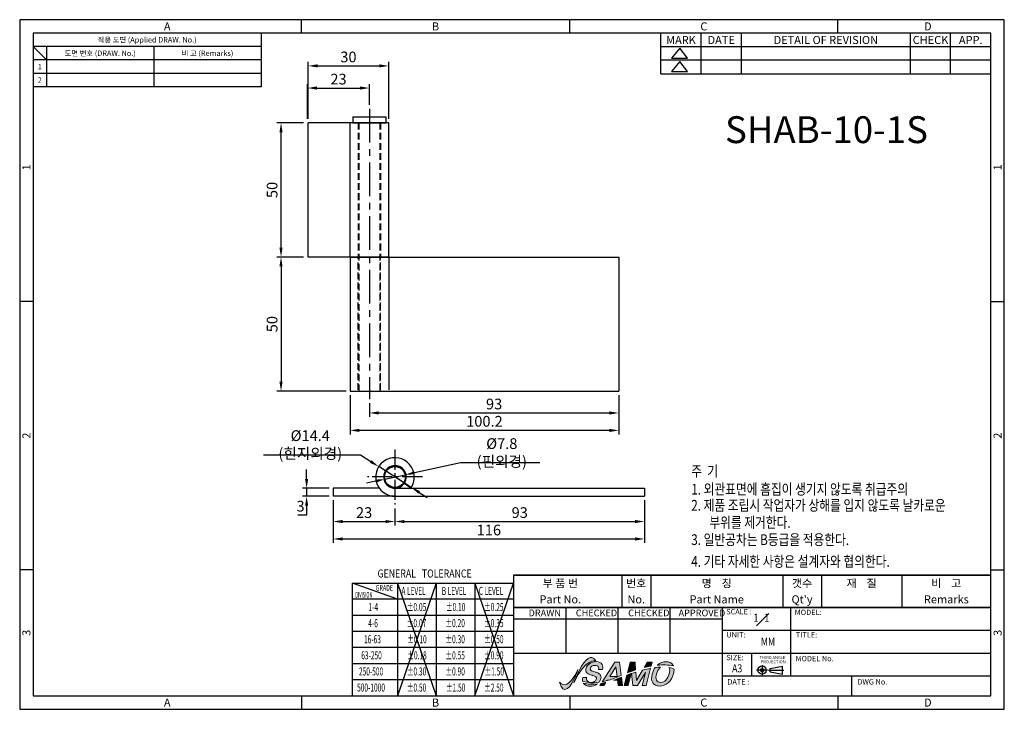
# Model space of a CAD drawing. Extents: x 0 to 367, y 0 to 257.
import ezdxf
from ezdxf.enums import TextEntityAlignment as Align

# ---------------------------------------------------------------- set-up
doc = ezdxf.new("R2010")
doc.units = 0
doc.header["$LTSCALE"] = 10
doc.header["$MEASUREMENT"] = 0
for name, pattern in [('AUSGEZOGEN', [0]), ('CENTER', [2, 1.25, -0.25, 0.25, -0.25]), ('CENTER2', [1.125, 0.75, -0.125, 0.125, -0.125]), ('HIDDEN', [0.375, 0.25, -0.125])]:
    doc.linetypes.add(name, pattern=pattern)
doc.layers.get('0').update_dxf_attribs({"linetype": 'CONTINUOUS'})
doc.layers.get('Defpoints').update_dxf_attribs({"linetype": 'CONTINUOUS'})
doc.layers.add('레이어 1', color=7, linetype='CONTINUOUS', lineweight=0)
doc.styles.get("Standard").update_dxf_attribs({"font": 'BareunDotum1.ttf', "width": 0.8})
doc.styles.add('style1', font='gulim.ttc')
doc.styles.add('TXT', font='simplex.shx', dxfattribs={"bigfont": 'whgtxt.shx'})
doc.dimstyles.get("Standard").update_dxf_attribs({"dimtxt": 2.5, "dimasz": 2.5, "dimexe": 1, "dimexo": 1, "dimgap": 0.8, "dimtad": 1, "dimtoh": 1, "dimdec": 4, "dimdsep": 46, "dimtxsty": 'Standard', "dimcen": 0, "dimclrd": 6, "dimclre": 6, "dimazin": 2, "dimtfac": 1, "dimtdec": 4, "dimtmove": 0, "dimatfit": 3, "dimfxl": 1, "dimtolj": 1, "dimtzin": 0, "dimarcsym": 0})

# ---------------------------------------------------------------- blocks, each defined once
blk = doc.blocks.new('*D28')
at = {"color": 6, "lineweight": -2}
for p, q in [((105.83, 218.55), (95.9, 218.55)), ((97.4, 172.05), (97.4, 215.05)), ((105.83, 168.55), (95.9, 168.55))]:
    blk.add_line(p, q, dxfattribs=at)
at = {"color": 6}
for points in [[(97.99, 215.05), (96.82, 215.05), (97.4, 218.55)], [(96.82, 172.05), (97.99, 172.05), (97.4, 168.55)]]:
    blk.add_solid(points, dxfattribs=at)
at = {"layer": 'Defpoints', "color": 0}
for p in [(97.4, 218.55), (107.33, 218.55), (107.33, 168.55)]:
    blk.add_point(p, dxfattribs=at)
at = {"color": 0, "insert": (94.08, 193.55), "char_height": 4, "attachment_point": 5, "rotation": 90}
blk.add_mtext('\\A1;50', dxfattribs=at)
blk = doc.blocks.new('_DotSmall')
at = {"color": 0, "linetype": 'ByBlock', "const_width": 0.5}
blk.add_lwpolyline([(-0.0625, 0, 1), (0.0625, 0, 1)], format="xyb", close=True, dxfattribs=at)
blk = doc.blocks.new('*D29')
at = {"color": 6, "lineweight": -2}
for p, q in [((105.83, 168.55), (95.9, 168.55)), ((97.4, 165.05), (97.4, 122.05)), ((121.63, 118.55), (95.9, 118.55))]:
    blk.add_line(p, q, dxfattribs=at)
at = {"color": 6}
for points in [[(97.99, 165.05), (96.82, 165.05), (97.4, 168.55)], [(96.82, 122.05), (97.99, 122.05), (97.4, 118.55)]]:
    blk.add_solid(points, dxfattribs=at)
at = {"layer": 'Defpoints', "color": 0}
for p in [(107.33, 168.55), (97.4, 118.55), (123.13, 118.55)]:
    blk.add_point(p, dxfattribs=at)
at = {"color": 0, "insert": (94.08, 143.55), "char_height": 4, "attachment_point": 5, "rotation": 90}
blk.add_mtext('\\A1;50', dxfattribs=at)
blk = doc.blocks.new('*D30')
at = {"color": 6, "lineweight": -2}
for p, q in [((107.33, 220.05), (107.33, 233.03)), ((110.83, 231.53), (126.83, 231.53)), ((130.33, 225.25), (130.33, 233.03))]:
    blk.add_line(p, q, dxfattribs=at)
at = {"color": 6}
for points in [[(110.83, 232.12), (110.83, 230.95), (107.33, 231.53)], [(126.83, 230.95), (126.83, 232.12), (130.33, 231.53)]]:
    blk.add_solid(points, dxfattribs=at)
at = {"layer": 'Defpoints', "color": 0}
for p in [(130.33, 231.53), (130.33, 223.75), (107.33, 218.55)]:
    blk.add_point(p, dxfattribs=at)
at = {"color": 0, "insert": (118.83, 234.86), "char_height": 4, "attachment_point": 5}
blk.add_mtext('\\A1;23', dxfattribs=at)
blk = doc.blocks.new('*D31')
at = {"color": 6, "lineweight": -2}
for p, q in [((107.53, 220.05), (107.53, 241.29)), ((111.03, 239.79), (134.03, 239.79)), ((137.53, 220.05), (137.53, 241.29))]:
    blk.add_line(p, q, dxfattribs=at)
at = {"color": 6}
for points in [[(111.03, 240.37), (111.03, 239.21), (107.53, 239.79)], [(134.03, 239.21), (134.03, 240.37), (137.53, 239.79)]]:
    blk.add_solid(points, dxfattribs=at)
at = {"layer": 'Defpoints', "color": 0}
for p in [(137.53, 239.79), (107.53, 218.55), (137.53, 218.55)]:
    blk.add_point(p, dxfattribs=at)
at = {"color": 0, "insert": (122.53, 243.12), "char_height": 4, "attachment_point": 5}
blk.add_mtext('\\A1;30', dxfattribs=at)
blk = doc.blocks.new('*D32')
at = {"color": 6, "lineweight": -2}
for p, q in [((130.33, 114.05), (130.33, 108.94)), ((223.33, 117.05), (223.33, 108.94)), ((133.83, 110.44), (219.83, 110.44))]:
    blk.add_line(p, q, dxfattribs=at)
at = {"color": 6}
for points in [[(133.83, 111.02), (133.83, 109.86), (130.33, 110.44)], [(219.83, 109.86), (219.83, 111.02), (223.33, 110.44)]]:
    blk.add_solid(points, dxfattribs=at)
at = {"layer": 'Defpoints', "color": 0}
for p in [(223.33, 118.55), (130.33, 115.55), (223.33, 110.44)]:
    blk.add_point(p, dxfattribs=at)
at = {"color": 0, "insert": (176.83, 113.77), "char_height": 4, "attachment_point": 5}
blk.add_mtext('\\A1;93', dxfattribs=at)
blk = doc.blocks.new('*D33')
at = {"color": 6, "lineweight": -2}
for p, q in [((123.13, 117.05), (123.13, 102.44)), ((223.33, 117.05), (223.33, 102.44)), ((219.83, 103.94), (126.63, 103.94))]:
    blk.add_line(p, q, dxfattribs=at)
at = {"color": 6}
for points in [[(126.63, 104.52), (126.63, 103.36), (123.13, 103.94)], [(219.83, 103.36), (219.83, 104.52), (223.33, 103.94)]]:
    blk.add_solid(points, dxfattribs=at)
at = {"layer": 'Defpoints', "color": 0}
for p in [(123.13, 118.55), (223.33, 118.55), (123.13, 103.94)]:
    blk.add_point(p, dxfattribs=at)
at = {"color": 0, "insert": (173.23, 107.33), "char_height": 4, "attachment_point": 5}
blk.add_mtext('\\A1;100.2', dxfattribs=at)
blk = doc.blocks.new('*D34')
at = {"color": 6, "lineweight": -2}
for p, q in [((90.82, 94.78), (127, 94.78)), ((127, 94.78), (130.86, 92.33)), ((145.96, 82.72), (133.81, 90.45)), ((148.91, 80.84), (151.86, 78.96))]:
    blk.add_line(p, q, dxfattribs=at)
at = {"color": 6}
for points in [[(130.54, 91.83), (131.17, 92.82), (133.81, 90.45)], [(149.22, 81.33), (148.6, 80.35), (145.96, 82.72)]]:
    blk.add_solid(points, dxfattribs=at)
at = {"layer": 'Defpoints', "color": 0}
for p in [(133.81, 90.45), (145.96, 82.72)]:
    blk.add_point(p, dxfattribs=at)
at = {"color": 0, "insert": (108.31, 98.65), "char_height": 4, "attachment_point": 5}
blk.add_mtext('\\A1;%%c14.4 (힌지외경)', dxfattribs=at)
blk = doc.blocks.new('*D35')
at = {"color": 6, "lineweight": -2}
for p, q in [((164.29, 91.82), (147.12, 88.13)), ((193.92, 91.82), (164.29, 91.82)), ((132.65, 85.03), (129.23, 84.3)), ((136.07, 85.76), (143.7, 87.4))]:
    blk.add_line(p, q, dxfattribs=at)
at = {"color": 6}
for points in [[(147, 88.7), (147.24, 87.56), (143.7, 87.4)], [(132.77, 84.46), (132.53, 85.6), (136.07, 85.76)]]:
    blk.add_solid(points, dxfattribs=at)
at = {"layer": 'Defpoints', "color": 0}
for p in [(136.07, 85.76), (143.7, 87.4)]:
    blk.add_point(p, dxfattribs=at)
at = {"color": 0, "insert": (179.7, 95.68), "char_height": 4, "attachment_point": 5}
blk.add_mtext('\\A1;%%c7.8 (핀외경)', dxfattribs=at)
blk = doc.blocks.new('*D36')
at = {"color": 6, "lineweight": -2}
for p, q in [((116.88, 77.88), (116.88, 68.48)), ((139.88, 74.88), (139.88, 68.48)), ((120.38, 69.98), (136.38, 69.98))]:
    blk.add_line(p, q, dxfattribs=at)
at = {"color": 6}
for points in [[(120.38, 70.56), (120.38, 69.4), (116.88, 69.98)], [(136.38, 69.4), (136.38, 70.56), (139.88, 69.98)]]:
    blk.add_solid(points, dxfattribs=at)
at = {"layer": 'Defpoints', "color": 0}
for p in [(116.88, 79.38), (139.88, 76.38), (139.88, 69.98)]:
    blk.add_point(p, dxfattribs=at)
at = {"color": 0, "insert": (128.38, 73.31), "char_height": 4, "attachment_point": 5}
blk.add_mtext('\\A1;23', dxfattribs=at)
blk = doc.blocks.new('*D37')
at = {"color": 6, "lineweight": -2}
for p, q in [((232.88, 77.88), (232.88, 68.48)), ((139.88, 74.88), (139.88, 68.48)), ((143.38, 69.98), (229.38, 69.98))]:
    blk.add_line(p, q, dxfattribs=at)
at = {"color": 6}
for points in [[(143.38, 70.56), (143.38, 69.4), (139.88, 69.98)], [(229.38, 69.4), (229.38, 70.56), (232.88, 69.98)]]:
    blk.add_solid(points, dxfattribs=at)
at = {"layer": 'Defpoints', "color": 0}
for p in [(232.88, 79.38), (139.88, 76.38), (232.88, 69.98)]:
    blk.add_point(p, dxfattribs=at)
at = {"color": 0, "insert": (186.38, 73.31), "char_height": 4, "attachment_point": 5}
blk.add_mtext('\\A1;93', dxfattribs=at)
blk = doc.blocks.new('*D38')
at = {"color": 6, "lineweight": -2}
for p, q in [((116.88, 77.88), (116.88, 61.98)), ((232.88, 77.88), (232.88, 61.98)), ((120.38, 63.48), (229.38, 63.48))]:
    blk.add_line(p, q, dxfattribs=at)
at = {"color": 6}
for points in [[(120.38, 64.06), (120.38, 62.9), (116.88, 63.48)], [(229.38, 62.9), (229.38, 64.06), (232.88, 63.48)]]:
    blk.add_solid(points, dxfattribs=at)
at = {"layer": 'Defpoints', "color": 0}
for p in [(116.88, 79.38), (232.88, 79.38), (232.88, 63.48)]:
    blk.add_point(p, dxfattribs=at)
at = {"color": 0, "insert": (174.88, 66.81), "char_height": 4, "attachment_point": 5}
blk.add_mtext('\\A1;116', dxfattribs=at)
blk = doc.blocks.new('*D39')
at = {"color": 6, "lineweight": -2}
for p, q in [((106.95, 85.88), (106.95, 89.38)), ((115.38, 82.38), (105.45, 82.38)), ((106.95, 82.38), (106.95, 79.38)), ((115.38, 79.38), (105.45, 79.38)), ((106.95, 75.88), (106.95, 72.38)), ((106.95, 72.38), (103.64, 72.38))]:
    blk.add_line(p, q, dxfattribs=at)
at = {"color": 6}
for points in [[(106.36, 85.88), (107.53, 85.88), (106.95, 82.38)], [(107.53, 75.88), (106.36, 75.88), (106.95, 79.38)]]:
    blk.add_solid(points, dxfattribs=at)
at = {"layer": 'Defpoints', "color": 0}
for p in [(116.88, 82.38), (106.95, 79.38), (116.88, 79.38)]:
    blk.add_point(p, dxfattribs=at)
at = {"color": 0, "insert": (104.69, 75.71), "char_height": 4, "attachment_point": 5}
blk.add_mtext('\\A1;3', dxfattribs=at)
blk = doc.blocks.new('Block_1')
at = {"layer": '레이어 1'}
h = blk.add_hatch(color=253, dxfattribs=at)
h.dxf.hatch_style = 2
edge = h.paths.add_edge_path()
edge.add_spline(control_points=[(89.03, -153.11), (89.03, -153.11), (91.34, -146.85), (93.62, -144.67), (95.89, -142.49), (97.05, -144.73), (97.13, -144.95), (97.13, -144.95), (93.38, -143.76), (89.03, -153.11)], knot_values=[0, 0, 0, 0, 1, 1, 1, 2, 2, 2, 3, 3, 3, 3], degree=3, periodic=0)
h = blk.add_hatch(color=253, dxfattribs=at)
h.dxf.hatch_style = 2
edge = h.paths.add_edge_path()
edge.add_spline(control_points=[(83.67, -152.86), (83.67, -152.86), (84.47, -154.1), (85.88, -153.86), (87.29, -153.61), (88.99, -151.43), (90.53, -148.21), (90.53, -148.21), (88.2, -155.66), (85.69, -155.62), (85.69, -155.62), (84.49, -155.78), (83.67, -152.86)], knot_values=[0, 0, 0, 0, 1, 1, 1, 2, 2, 2, 3, 3, 3, 4, 4, 4, 4], degree=3, periodic=0)
for points, knots in [([(89.03, -153.11), (89.03, -153.11), (91.34, -146.85), (93.62, -144.67), (95.89, -142.49), (97.05, -144.73), (97.13, -144.95), (97.13, -144.95), (93.38, -143.76), (89.03, -153.11)], [0, 0, 0, 0, 1, 1, 1, 2, 2, 2, 3, 3, 3, 3]), ([(83.67, -152.86), (83.67, -152.86), (84.47, -154.1), (85.88, -153.86), (87.29, -153.61), (88.99, -151.43), (90.53, -148.21), (90.53, -148.21), (88.2, -155.66), (85.69, -155.62), (85.69, -155.62), (84.49, -155.78), (83.67, -152.86)], [0, 0, 0, 0, 1, 1, 1, 2, 2, 2, 3, 3, 3, 4, 4, 4, 4])]:
    blk.add_open_spline(points, degree=3, knots=knots, dxfattribs=at)
blk = doc.blocks.new('Block_2')
at = {"layer": '레이어 1'}
h = blk.add_hatch(color=253, dxfattribs=at)
h.dxf.hatch_style = 2
edge = h.paths.add_edge_path()
edge.add_spline(control_points=[(107.76, -154.14), (107.76, -154.14), (109.25, -154.14), (109.25, -154.14), (109.25, -154.14), (110.42, -149.7), (110.42, -149.7), (109.89, -149.88), (109.34, -150.06), (108.78, -150.27), (108.78, -150.27), (107.76, -154.14), (107.76, -154.14)], knot_values=[0, 0, 0, 0, 1, 1, 1, 2, 2, 2, 3, 3, 3, 4, 4, 4, 4], degree=3, periodic=0)
h = blk.add_hatch(color=253, dxfattribs=at)
h.dxf.hatch_style = 2
edge = h.paths.add_edge_path()
edge.add_spline(control_points=[(112.36, -152.23), (112.36, -152.23), (112.13, -149.15), (112.13, -149.15), (111.63, -149.3), (111.1, -149.47), (110.56, -149.65), (110.56, -149.65), (110.97, -154.15), (110.97, -154.15), (110.97, -154.15), (112.72, -154.15), (112.72, -154.15), (112.72, -154.15), (115.73, -149.25), (115.73, -149.25), (115.73, -149.25), (114.44, -154.14), (114.44, -154.14), (114.44, -154.14), (115.94, -154.14), (115.94, -154.14), (115.94, -154.14), (117.61, -147.75), (117.61, -147.75), (116.7, -147.93), (115.71, -148.15), (114.63, -148.43), (114.63, -148.43), (112.36, -152.23), (112.36, -152.23)], knot_values=[0, 0, 0, 0, 1, 1, 1, 2, 2, 2, 3, 3, 3, 4, 4, 4, 5, 5, 5, 6, 6, 6, 7, 7, 7, 8, 8, 8, 9, 9, 9, 10, 10, 10, 10], degree=3, periodic=0)
h = blk.add_hatch(color=253, dxfattribs=at)
h.dxf.hatch_style = 2
edge = h.paths.add_edge_path()
edge.add_spline(control_points=[(124.55, -147.56), (124.82, -148.16), (124.83, -148.91), (124.59, -149.82), (124.35, -150.75), (123.93, -151.52), (123.35, -152.11), (122.76, -152.71), (122.1, -153.01), (121.37, -153.01), (120.62, -153.01), (120.12, -152.71), (119.85, -152.11), (119.59, -151.52), (119.58, -150.75), (119.83, -149.82), (120.07, -148.91), (120.48, -148.16), (121.05, -147.56), (121.15, -147.46), (121.26, -147.37), (121.37, -147.28), (120.75, -147.31), (120.07, -147.37), (119.33, -147.47), (118.83, -148.15), (118.46, -148.93), (118.23, -149.82), (117.87, -151.17), (117.95, -152.27), (118.44, -153.12), (118.94, -153.96), (119.79, -154.39), (121, -154.39), (122.22, -154.39), (123.29, -153.96), (124.23, -153.12), (125.17, -152.27), (125.82, -151.17), (126.18, -149.82), (126.35, -149.18), (126.42, -148.59), (126.39, -148.06), (125.96, -147.82), (125.34, -147.59), (124.48, -147.43), (124.5, -147.48), (124.53, -147.52), (124.55, -147.56)], knot_values=[0, 0, 0, 0, 1, 1, 1, 2, 2, 2, 3, 3, 3, 4, 4, 4, 5, 5, 5, 6, 6, 6, 7, 7, 7, 8, 8, 8, 9, 9, 9, 10, 10, 10, 11, 11, 11, 12, 12, 12, 13, 13, 13, 14, 14, 14, 15, 15, 15, 16, 16, 16, 16], degree=3, periodic=0)
h = blk.add_hatch(color=253, dxfattribs=at)
h.dxf.hatch_style = 2
edge = h.paths.add_edge_path()
edge.add_spline(control_points=[(92.65, -153.32), (92.66, -153.33), (92.67, -153.35), (92.68, -153.37), (93.14, -154.07), (93.92, -154.41), (95.02, -154.41), (96.03, -154.41), (96.9, -154.17), (97.61, -153.67), (97.65, -153.64), (97.7, -153.6), (97.74, -153.57), (96.01, -153.75), (94.25, -153.72), (92.65, -153.32)], knot_values=[0, 0, 0, 0, 1, 1, 1, 2, 2, 2, 3, 3, 3, 4, 4, 4, 5, 5, 5, 5], degree=3, periodic=0)
h = blk.add_hatch(color=253, dxfattribs=at)
h.dxf.hatch_style = 2
edge = h.paths.add_edge_path()
edge.add_spline(control_points=[(98.72, -154.16), (98.72, -154.16), (100.27, -154.16), (100.27, -154.16), (100.27, -154.16), (101.02, -152.99), (101.02, -152.99), (100.44, -153.13), (99.84, -153.26), (99.23, -153.36), (99.23, -153.36), (98.72, -154.16), (98.72, -154.16)], knot_values=[0, 0, 0, 0, 1, 1, 1, 2, 2, 2, 3, 3, 3, 4, 4, 4, 4], degree=3, periodic=0)
h = blk.add_hatch(color=253, dxfattribs=at)
h.dxf.hatch_style = 2
edge = h.paths.add_edge_path()
edge.add_spline(control_points=[(105.31, -152.19), (105.31, -152.19), (105.54, -154.15), (105.54, -154.15), (105.54, -154.15), (107.12, -154.15), (107.12, -154.15), (107.12, -154.15), (106.75, -151.09), (106.75, -151.09), (106.06, -151.38), (105.04, -151.79), (103.83, -152.19), (103.83, -152.19), (105.31, -152.19), (105.31, -152.19)], knot_values=[0, 0, 0, 0, 1, 1, 1, 2, 2, 2, 3, 3, 3, 4, 4, 4, 5, 5, 5, 5], degree=3, periodic=0)
for points, knots in [([(107.76, -154.14), (107.76, -154.14), (109.25, -154.14), (109.25, -154.14), (109.25, -154.14), (110.42, -149.7), (110.42, -149.7), (109.89, -149.88), (109.34, -150.06), (108.78, -150.27), (108.78, -150.27), (107.76, -154.14), (107.76, -154.14)], [0, 0, 0, 0, 1, 1, 1, 2, 2, 2, 3, 3, 3, 4, 4, 4, 4]), ([(112.36, -152.23), (112.36, -152.23), (112.13, -149.15), (112.13, -149.15), (111.63, -149.3), (111.1, -149.47), (110.56, -149.65), (110.56, -149.65), (110.97, -154.15), (110.97, -154.15), (110.97, -154.15), (112.72, -154.15), (112.72, -154.15), (112.72, -154.15), (115.73, -149.25), (115.73, -149.25), (115.73, -149.25), (114.44, -154.14), (114.44, -154.14), (114.44, -154.14), (115.94, -154.14), (115.94, -154.14), (115.94, -154.14), (117.61, -147.75), (117.61, -147.75), (116.7, -147.93), (115.71, -148.15), (114.63, -148.43), (114.63, -148.43), (112.36, -152.23), (112.36, -152.23)], [0, 0, 0, 0, 1, 1, 1, 2, 2, 2, 3, 3, 3, 4, 4, 4, 5, 5, 5, 6, 6, 6, 7, 7, 7, 8, 8, 8, 9, 9, 9, 10, 10, 10, 10]), ([(124.55, -147.56), (124.82, -148.16), (124.83, -148.91), (124.59, -149.82), (124.35, -150.75), (123.93, -151.52), (123.35, -152.11), (122.76, -152.71), (122.1, -153.01), (121.37, -153.01), (120.62, -153.01), (120.12, -152.71), (119.85, -152.11), (119.59, -151.52), (119.58, -150.75), (119.83, -149.82), (120.07, -148.91), (120.48, -148.16), (121.05, -147.56), (121.15, -147.46), (121.26, -147.37), (121.37, -147.28), (120.75, -147.31), (120.07, -147.37), (119.33, -147.47), (118.83, -148.15), (118.46, -148.93), (118.23, -149.82), (117.87, -151.17), (117.95, -152.27), (118.44, -153.12), (118.94, -153.96), (119.79, -154.39), (121, -154.39), (122.22, -154.39), (123.29, -153.96), (124.23, -153.12), (125.17, -152.27), (125.82, -151.17), (126.18, -149.82), (126.35, -149.18), (126.42, -148.59), (126.39, -148.06), (125.96, -147.82), (125.34, -147.59), (124.48, -147.43), (124.5, -147.48), (124.53, -147.52), (124.55, -147.56)], [0, 0, 0, 0, 1, 1, 1, 2, 2, 2, 3, 3, 3, 4, 4, 4, 5, 5, 5, 6, 6, 6, 7, 7, 7, 8, 8, 8, 9, 9, 9, 10, 10, 10, 11, 11, 11, 12, 12, 12, 13, 13, 13, 14, 14, 14, 15, 15, 15, 16, 16, 16, 16]), ([(92.65, -153.32), (92.66, -153.33), (92.67, -153.35), (92.68, -153.37), (93.14, -154.07), (93.92, -154.41), (95.02, -154.41), (96.03, -154.41), (96.9, -154.17), (97.61, -153.67), (97.65, -153.64), (97.7, -153.6), (97.74, -153.57), (96.01, -153.75), (94.25, -153.72), (92.65, -153.32)], [0, 0, 0, 0, 1, 1, 1, 2, 2, 2, 3, 3, 3, 4, 4, 4, 5, 5, 5, 5]), ([(98.72, -154.16), (98.72, -154.16), (100.27, -154.16), (100.27, -154.16), (100.27, -154.16), (101.02, -152.99), (101.02, -152.99), (100.44, -153.13), (99.84, -153.26), (99.23, -153.36), (99.23, -153.36), (98.72, -154.16), (98.72, -154.16)], [0, 0, 0, 0, 1, 1, 1, 2, 2, 2, 3, 3, 3, 4, 4, 4, 4]), ([(105.31, -152.19), (105.31, -152.19), (105.54, -154.15), (105.54, -154.15), (105.54, -154.15), (107.12, -154.15), (107.12, -154.15), (107.12, -154.15), (106.75, -151.09), (106.75, -151.09), (106.06, -151.38), (105.04, -151.79), (103.83, -152.19), (103.83, -152.19), (105.31, -152.19), (105.31, -152.19)], [0, 0, 0, 0, 1, 1, 1, 2, 2, 2, 3, 3, 3, 4, 4, 4, 5, 5, 5, 5])]:
    blk.add_open_spline(points, degree=3, knots=knots, dxfattribs=at)
blk = doc.blocks.new('Block_3')
at = {"layer": '레이어 1'}
h = blk.add_hatch(color=253, dxfattribs=at)
h.dxf.hatch_style = 2
edge = h.paths.add_edge_path()
edge.add_spline(control_points=[(98.41, -152.96), (98.68, -152.65), (98.88, -152.31), (99.01, -151.96), (99.2, -151.42), (99.22, -150.95), (99.06, -150.56), (98.9, -150.16), (98.64, -149.86), (98.29, -149.65), (97.88, -149.41), (97.47, -149.24), (97.05, -149.14), (96.62, -149.04), (96.27, -148.94), (95.99, -148.83), (95.73, -148.72), (95.51, -148.58), (95.32, -148.41), (95.13, -148.24), (95.09, -148.01), (95.19, -147.71), (95.27, -147.46), (95.45, -147.22), (95.72, -147), (96, -146.78), (96.42, -146.66), (97, -146.66), (97.57, -146.66), (97.95, -146.81), (98.14, -147.11), (98.33, -147.4), (98.38, -147.74), (98.28, -148.13), (98.28, -148.13), (99.76, -148.13), (99.76, -148.13), (99.93, -147.62), (99.87, -147.02), (99.57, -146.31), (99.26, -145.61), (98.52, -145.26), (97.35, -145.26), (96.31, -145.26), (95.47, -145.51), (94.83, -146.02), (94.2, -146.54), (93.79, -147.06), (93.61, -147.61), (93.41, -148.19), (93.42, -148.68), (93.63, -149.07), (93.84, -149.46), (94.2, -149.76), (94.69, -149.98), (95.09, -150.17), (95.48, -150.3), (95.88, -150.37), (96.27, -150.43), (96.62, -150.57), (96.95, -150.76), (97.19, -150.88), (97.36, -151.04), (97.45, -151.25), (97.55, -151.45), (97.53, -151.69), (97.4, -151.97), (97.25, -152.28), (97, -152.53), (96.67, -152.72), (96.34, -152.91), (95.91, -153.01), (95.39, -153.01), (94.82, -153.01), (94.38, -152.83), (94.08, -152.48), (93.78, -152.13), (93.69, -151.71), (93.82, -151.22), (93.82, -151.22), (92.34, -151.22), (92.34, -151.22), (92.2, -151.66), (92.19, -152.1), (92.3, -152.52), (93.35, -152.9), (95.36, -153.36), (98.41, -152.96)], knot_values=[0, 0, 0, 0, 1, 1, 1, 2, 2, 2, 3, 3, 3, 4, 4, 4, 5, 5, 5, 6, 6, 6, 7, 7, 7, 8, 8, 8, 9, 9, 9, 10, 10, 10, 11, 11, 11, 12, 12, 12, 13, 13, 13, 14, 14, 14, 15, 15, 15, 16, 16, 16, 17, 17, 17, 18, 18, 18, 19, 19, 19, 20, 20, 20, 21, 21, 21, 22, 22, 22, 23, 23, 23, 24, 24, 24, 25, 25, 25, 26, 26, 26, 27, 27, 27, 28, 28, 28, 29, 29, 29, 29], degree=3, periodic=0)
h = blk.add_hatch(color=253, dxfattribs=at)
h.dxf.hatch_style = 2
edge = h.paths.add_edge_path()
edge.add_spline(control_points=[(104.74, -147.25), (104.74, -147.25), (105.14, -150.82), (105.14, -150.82), (105.14, -150.82), (102.43, -150.82), (102.43, -150.82), (102.43, -150.82), (104.74, -147.25), (104.74, -147.25)], knot_values=[0, 0, 0, 0, 1, 1, 1, 2, 2, 2, 3, 3, 3, 3], degree=3, periodic=0)
edge = h.paths.add_edge_path()
edge.add_spline(control_points=[(101.54, -152.19), (101.54, -152.19), (101.98, -152.19), (101.98, -152.19), (103.39, -151.77), (104.95, -151.2), (106.67, -150.41), (106.67, -150.41), (106.07, -145.48), (106.07, -145.48), (106.07, -145.48), (104.33, -145.48), (104.33, -145.48), (104.33, -145.48), (99.62, -152.76), (99.62, -152.76), (100.19, -152.65), (100.8, -152.51), (101.44, -152.34), (101.44, -152.34), (101.54, -152.19), (101.54, -152.19)], knot_values=[0, 0, 0, 0, 1, 1, 1, 2, 2, 2, 3, 3, 3, 4, 4, 4, 5, 5, 5, 6, 6, 6, 7, 7, 7, 7], degree=3, periodic=0)
h = blk.add_hatch(color=253, dxfattribs=at)
h.dxf.hatch_style = 2
edge = h.paths.add_edge_path()
edge.add_spline(control_points=[(111.85, -145.49), (111.85, -145.49), (110.04, -145.49), (110.04, -145.49), (110.04, -145.49), (109, -149.44), (109, -149.44), (109.82, -149.12), (110.87, -148.74), (112.07, -148.36), (112.07, -148.36), (111.85, -145.49), (111.85, -145.49)], knot_values=[0, 0, 0, 0, 1, 1, 1, 2, 2, 2, 3, 3, 3, 4, 4, 4, 4], degree=3, periodic=0)
h = blk.add_hatch(color=253, dxfattribs=at)
h.dxf.hatch_style = 2
edge = h.paths.add_edge_path()
edge.add_spline(control_points=[(118.2, -145.49), (118.2, -145.49), (116.39, -145.49), (116.39, -145.49), (116.39, -145.49), (115.21, -147.47), (115.21, -147.47), (116.06, -147.26), (116.94, -147.07), (117.83, -146.91), (117.83, -146.91), (118.2, -145.49), (118.2, -145.49)], knot_values=[0, 0, 0, 0, 1, 1, 1, 2, 2, 2, 3, 3, 3, 4, 4, 4, 4], degree=3, periodic=0)
h = blk.add_hatch(color=253, dxfattribs=at)
h.dxf.hatch_style = 2
edge = h.paths.add_edge_path()
edge.add_spline(control_points=[(126.14, -146.88), (126.09, -146.76), (126.03, -146.65), (125.97, -146.54), (125.47, -145.69), (124.62, -145.27), (123.41, -145.27), (122.2, -145.27), (121.12, -145.69), (120.18, -146.54), (120.16, -146.55), (120.15, -146.57), (120.13, -146.58), (122.25, -146.37), (124.33, -146.4), (126.14, -146.88)], knot_values=[0, 0, 0, 0, 1, 1, 1, 2, 2, 2, 3, 3, 3, 4, 4, 4, 5, 5, 5, 5], degree=3, periodic=0)
for points, knots in [([(98.41, -152.96), (98.68, -152.65), (98.88, -152.31), (99.01, -151.96), (99.2, -151.42), (99.22, -150.95), (99.06, -150.56), (98.9, -150.16), (98.64, -149.86), (98.29, -149.65), (97.88, -149.41), (97.47, -149.24), (97.05, -149.14), (96.62, -149.04), (96.27, -148.94), (95.99, -148.83), (95.73, -148.72), (95.51, -148.58), (95.32, -148.41), (95.13, -148.24), (95.09, -148.01), (95.19, -147.71), (95.27, -147.46), (95.45, -147.22), (95.72, -147), (96, -146.78), (96.42, -146.66), (97, -146.66), (97.57, -146.66), (97.95, -146.81), (98.14, -147.11), (98.33, -147.4), (98.38, -147.74), (98.28, -148.13), (98.28, -148.13), (99.76, -148.13), (99.76, -148.13), (99.93, -147.62), (99.87, -147.02), (99.57, -146.31), (99.26, -145.61), (98.52, -145.26), (97.35, -145.26), (96.31, -145.26), (95.47, -145.51), (94.83, -146.02), (94.2, -146.54), (93.79, -147.06), (93.61, -147.61), (93.41, -148.19), (93.42, -148.68), (93.63, -149.07), (93.84, -149.46), (94.2, -149.76), (94.69, -149.98), (95.09, -150.17), (95.48, -150.3), (95.88, -150.37), (96.27, -150.43), (96.62, -150.57), (96.95, -150.76), (97.19, -150.88), (97.36, -151.04), (97.45, -151.25), (97.55, -151.45), (97.53, -151.69), (97.4, -151.97), (97.25, -152.28), (97, -152.53), (96.67, -152.72), (96.34, -152.91), (95.91, -153.01), (95.39, -153.01), (94.82, -153.01), (94.38, -152.83), (94.08, -152.48), (93.78, -152.13), (93.69, -151.71), (93.82, -151.22), (93.82, -151.22), (92.34, -151.22), (92.34, -151.22), (92.2, -151.66), (92.19, -152.1), (92.3, -152.52), (93.35, -152.9), (95.36, -153.36), (98.41, -152.96)], [0, 0, 0, 0, 1, 1, 1, 2, 2, 2, 3, 3, 3, 4, 4, 4, 5, 5, 5, 6, 6, 6, 7, 7, 7, 8, 8, 8, 9, 9, 9, 10, 10, 10, 11, 11, 11, 12, 12, 12, 13, 13, 13, 14, 14, 14, 15, 15, 15, 16, 16, 16, 17, 17, 17, 18, 18, 18, 19, 19, 19, 20, 20, 20, 21, 21, 21, 22, 22, 22, 23, 23, 23, 24, 24, 24, 25, 25, 25, 26, 26, 26, 27, 27, 27, 28, 28, 28, 29, 29, 29, 29]), ([(101.54, -152.19), (101.54, -152.19), (101.98, -152.19), (101.98, -152.19), (103.39, -151.77), (104.95, -151.2), (106.67, -150.41), (106.67, -150.41), (106.07, -145.48), (106.07, -145.48), (106.07, -145.48), (104.33, -145.48), (104.33, -145.48), (104.33, -145.48), (99.62, -152.76), (99.62, -152.76), (100.19, -152.65), (100.8, -152.51), (101.44, -152.34), (101.44, -152.34), (101.54, -152.19), (101.54, -152.19)], [0, 0, 0, 0, 1, 1, 1, 2, 2, 2, 3, 3, 3, 4, 4, 4, 5, 5, 5, 6, 6, 6, 7, 7, 7, 7]), ([(111.85, -145.49), (111.85, -145.49), (110.04, -145.49), (110.04, -145.49), (110.04, -145.49), (109, -149.44), (109, -149.44), (109.82, -149.12), (110.87, -148.74), (112.07, -148.36), (112.07, -148.36), (111.85, -145.49), (111.85, -145.49)], [0, 0, 0, 0, 1, 1, 1, 2, 2, 2, 3, 3, 3, 4, 4, 4, 4]), ([(118.2, -145.49), (118.2, -145.49), (116.39, -145.49), (116.39, -145.49), (116.39, -145.49), (115.21, -147.47), (115.21, -147.47), (116.06, -147.26), (116.94, -147.07), (117.83, -146.91), (117.83, -146.91), (118.2, -145.49), (118.2, -145.49)], [0, 0, 0, 0, 1, 1, 1, 2, 2, 2, 3, 3, 3, 4, 4, 4, 4]), ([(126.14, -146.88), (126.09, -146.76), (126.03, -146.65), (125.97, -146.54), (125.47, -145.69), (124.62, -145.27), (123.41, -145.27), (122.2, -145.27), (121.12, -145.69), (120.18, -146.54), (120.16, -146.55), (120.15, -146.57), (120.13, -146.58), (122.25, -146.37), (124.33, -146.4), (126.14, -146.88)], [0, 0, 0, 0, 1, 1, 1, 2, 2, 2, 3, 3, 3, 4, 4, 4, 5, 5, 5, 5]), ([(104.74, -147.25), (104.74, -147.25), (105.14, -150.82), (105.14, -150.82), (105.14, -150.82), (102.43, -150.82), (102.43, -150.82), (102.43, -150.82), (104.74, -147.25), (104.74, -147.25)], [0, 0, 0, 0, 1, 1, 1, 2, 2, 2, 3, 3, 3, 3])]:
    blk.add_open_spline(points, degree=3, knots=knots, dxfattribs=at)
blk = doc.blocks.new('Block_0')
at = {"layer": '레이어 1'}
for name in ['Block_1', 'Block_3', 'Block_2']:
    blk.add_blockref(name, (0, 0), dxfattribs=at)

msp = doc.modelspace()

# ---------------------------------------------------------------- linework, layer by layer
at = {"color": 3}
for p, q in [((367, 257), (0, 257)), ((0, 257), (0, 0)), ((105, 252), (105, 257)), ((205, 252), (205, 257)), ((305, 252), (305, 257)), ((367, 0), (367, 257)), ((362, 252), (5, 252)), ((5, 252), (5, 5)), ((90, 252), (90, 232)), ((238.984, 236.881), (238.984, 252)), ((253.984, 236.881), (253.984, 252)), ((362, 5), (362, 252)), ((90, 247), (5, 247)), ((10, 242), (5, 247)), ((10, 247), (10, 232)), ((361.984, 246.881), (238.984, 246.881)), ((246.049, 246.379), (242.961, 242.613)), ((248.946, 242.613), (246.049, 246.379)), ((242.961, 242.613), (248.946, 242.613)), ((90, 242), (5, 242)), ((246.049, 241.469), (242.961, 237.703)), ((248.946, 237.703), (246.049, 241.469)), ((238.984, 236.881), (362, 236.881)), ((242.961, 237.703), (248.946, 237.703)), ((90, 232), (5, 232)), ((5, 152), (0, 152)), ((362, 152), (367, 152)), ((5, 52), (0, 52)), ((362, 52), (367, 52)), ((184, 49.975), (362, 49.975)), ((362, 37.975), (184, 37.975)), ((5, 5), (362, 5)), ((105, 5), (105, 0)), ((205, 5), (205, 0)), ((305, 5), (305, 0)), ((0, 0), (367, 0))]:
    msp.add_line(p, q, dxfattribs=at)
at = {"color": 5}
for p, q in [((268.984, 236.881), (268.984, 252)), ((331.984, 236.881), (331.984, 252)), ((346.984, 236.881), (346.984, 252)), ((50, 247), (50, 232)), ((361.984, 241.881), (238.984, 241.881)), ((90, 237), (5, 237)), ((362, 49.975), (184, 49.975)), ((224.4, 49.975), (224.4, 37.975)), ((235.2, 49.975), (235.2, 37.975)), ((284.4, 49.975), (284.4, 37.975)), ((298.8, 49.975), (298.8, 37.975)), ((328.8, 49.975), (328.8, 37.975)), ((140.8, 41), (124, 47)), ((155.2, 47), (140.8, 5)), ((140.8, 47), (155.2, 5)), ((155.2, 47), (155.2, 5)), ((169.6, 47), (169.6, 5)), ((169.6, 47), (184, 5)), ((169.6, 5), (184, 47)), ((203.505, 37.975), (203.505, 20.975)), ((223.005, 37.975), (223.005, 20.975)), ((242.505, 20.975), (242.505, 37.975)), ((287.421, 12.475), (287.421, 37.975)), ((184, 35), (124, 35)), ((184.005, 33.725), (262.005, 33.725)), ((262.005, 29.475), (362, 29.475)), ((184, 29), (124, 29)), ((184, 23), (124, 23)), ((184, 20.975), (362, 20.975)), ((272.731, 20.975), (272.731, 12.475)), ((184, 17), (124, 17)), ((262.005, 12.475), (362, 12.475)), ((310.117, 5), (310.117, 12.475)), ((184, 11), (124, 11))]:
    msp.add_line(p, q, dxfattribs=at)
for p, q in [((124.134, 220.745), (124.134, 218.545)), ((124.134, 220.745), (136.534, 220.745)), ((136.534, 220.745), (136.534, 218.545)), ((137.534, 218.545), (107.534, 218.545)), ((107.534, 168.545), (107.534, 218.545)), ((123.134, 168.545), (123.134, 218.545)), ((124.134, 218.545), (136.534, 218.545)), ((137.534, 168.545), (137.534, 218.545)), ((137.534, 168.545), (107.534, 168.545)), ((123.134, 168.545), (223.334, 168.545)), ((123.134, 168.545), (123.134, 118.545)), ((137.534, 168.545), (137.534, 119.045)), ((223.334, 168.545), (223.334, 118.545)), ((123.134, 118.545), (223.334, 118.545)), ((134.036, 82.381), (116.884, 82.381)), ((116.884, 82.381), (116.884, 79.381)), ((139.884, 82.381), (232.884, 82.381)), ((145.732, 82.381), (143.296, 84.131)), ((232.884, 82.381), (232.884, 79.381)), ((139.884, 79.381), (116.884, 79.381)), ((139.884, 79.381), (232.884, 79.381)), ((274.643, 31.133), (279.247, 35.736)), ((279.747, 15.241), (284.333, 16.129)), ((279.747, 13.948), (279.747, 15.241)), ((284.333, 13.06), (284.333, 16.129)), ((279.747, 13.948), (284.333, 13.06))]:
    msp.add_line(p, q)
at = {"color": 1, "linetype": 'CENTER'}
msp.add_line((130.334, 223.745), (130.334, 115.545), dxfattribs=at)
at = {"color": 2, "linetype": 'HIDDEN'}
for p, q in [((126.134, 218.545), (126.134, 168.545)), ((126.434, 218.545), (126.434, 118.545)), ((134.234, 218.545), (134.234, 118.545)), ((134.534, 218.545), (134.534, 168.545)), ((126.134, 119.045), (126.134, 168.545)), ((134.534, 119.045), (134.534, 168.545)), ((126.434, 118.545), (134.234, 118.545))]:
    msp.add_line(p, q, dxfattribs=at)
at = {"color": 1, "linetype": 'CENTER2'}
for p, q in [((139.884, 96.781), (139.884, 76.381)), ((150.084, 86.581), (129.684, 86.581)), ((276.729, 16.469), (276.729, 12.769)), ((278.764, 14.619), (274.694, 14.619)), ((279.12, 14.595), (284.849, 14.595))]:
    msp.add_line(p, q, dxfattribs=at)
at = {"color": 3, "linetype": 'AUSGEZOGEN'}
for p, q in [((184, 49.975), (184, 5)), ((124, 47), (184, 47)), ((124, 5), (124, 47)), ((140.8, 47), (140.8, 5)), ((184, 47), (184, 5)), ((184, 41), (124, 41)), ((184, 41), (124, 41)), ((184.5, 37.975), (362, 37.975)), ((262.005, 5), (262.005, 37.975))]:
    msp.add_line(p, q, dxfattribs=at)
for centre, radius in [((139.884, 86.581), 3.9), ((276.729, 14.619), 1.534), ((276.729, 14.619), 0.647)]:
    msp.add_circle(centre, radius)
for radius, start, end in [(7.2, 324.31467, 270), (4.2, 270, 215.68533), (4.2, 324.31467, 270)]:
    msp.add_arc((139.884, 86.581), radius, start, end)

# ---------------------------------------------------------------- block references
at = {"layer": '레이어 1'}
msp.add_blockref('Block_0', (117.517, 163.021), dxfattribs=at)

# ---------------------------------------------------------------- texts
at = {"color": 3, "style": 'style1'}
for s, height, p in [('A', 3, (55, 254.5)), ('B', 3, (155, 254.5)), ('C', 3, (255, 254.5)), ('D', 3, (338.5, 254.5)), ('적용 도면 (Applied DRAW. No.)', 2, (47.5, 249.5)), ('MARK', 3, (246.484, 249.441)), ('DATE', 3, (261.484, 249.441)), ('DETAIL OF REVISION', 3, (300.484, 249.441)), ('CHECK', 3, (339.484, 249.441)), ('APP.', 3, (354.484, 249.441)), ('도면 번호 (DRAW. No.)', 2, (30, 244.5)), ('비 고 (Remarks)', 2, (70, 244.5)), ('1', 2, (7.5, 239.5)), ('2', 2, (7.5, 234.5)), ('부 품 번', 3, (201.516, 46.975)), ('번호', 3, (229.8, 46.975)), ('명    칭', 3, (259.8, 46.975)), ('갯수', 3, (291.6, 46.975)), ('재    질', 3, (313.8, 46.975)), ('비    고', 3, (345.4, 46.975)), ('Part No.', 3, (201.516, 40.975)), ('No.', 3, (229.8, 40.975)), ('Part Name', 3, (259.8, 40.975)), ("Qt'y", 3, (291.6, 40.975)), ('Remarks', 3, (345.4, 40.975)), ('A', 3, (55, 2.5)), ('B', 3, (155, 2.5)), ('C', 3, (255, 2.5)), ('D', 3, (338.5, 2.5))]:
    msp.add_text(s, height=height, dxfattribs=at).set_placement(p, align=Align.MIDDLE_CENTER)
for s, p in [('1', (2.5, 202)), ('1', (364.5, 202)), ('2', (2.5, 102)), ('2', (364.5, 102)), ('3', (2.5, 28.5)), ('3', (364.5, 28.5))]:
    msp.add_text(s, height=3, rotation=90, dxfattribs=at).set_placement(p, align=Align.MIDDLE_CENTER)
at = {"width": 0.8}
for s, height, p in [('%%U주  기', 4, (250.312, 86.737)), ('1. 외관표면에 흠집이 생기지 않도록 취급주의', 4, (250.312, 80.019)), ('2. 제품 조립시 작업자가 상해를 입지 않도록 날카로운', 4, (250.312, 74.019)), ('부위를 제거한다.', 4, (257.071, 67.619)), ('3. 일반공차는 B등급을 적용한다.', 4, (250.312, 61.219)), ('4. 기타 자세한 사항은 설계자와 협의한다.', 4, (250.312, 53.104)), ('1   1', 3, (273.521, 32.613)), ('MM', 3, (276.247, 23.699))]:
    msp.add_text(s, height=height, dxfattribs=at).set_placement(p)
at = {"color": 3, "linetype": 'AUSGEZOGEN', "style": 'TXT'}
for s, height, width, p in [('GENERAL   TOLERANCE', 3, 0.8, (133.385, 49.108)), ('GRADE', 2.14, 0.683721, (132.743, 44.191)), ('A LEVEL', 3, 0.6, (142.298, 42.631)), ('B LEVEL', 3, 0.6, (157.341, 42.631)), ('C LEVEL', 3, 0.6, (171.141, 42.631)), ('DIVISION', 2.1421, 0.518571, (125.084, 41.61)), ('1-4', 3, 0.6, (130.006, 36.611)), ('%%P0.05', 3, 0.6, (144.313, 36.611)), ('%%P0.10', 3, 0.6, (158.884, 36.611)), ('%%P0.25', 3, 0.6, (173.113, 36.611)), ('4-6', 3, 0.6, (129.92, 30.611)), ('%%P0.07', 3, 0.6, (144.313, 30.611)), ('%%P0.20', 3, 0.6, (158.713, 30.611)), ('%%P0.35', 3, 0.6, (173.113, 30.611)), ('16-63', 3, 0.6, (128.335, 24.611)), ('%%P0.10', 3, 0.6, (144.484, 24.611)), ('%%P0.30', 3, 0.6, (158.713, 24.611)), ('%%P0.50', 3, 0.6, (173.113, 24.611)), ('63-250', 3, 0.6, (127.306, 18.611)), ('%%P0.18', 3, 0.6, (144.484, 18.611)), ('%%P0.55', 3, 0.6, (158.713, 18.611)), ('%%P0.90', 3, 0.6, (173.113, 18.611)), ('250-500', 3, 0.6, (126.449, 12.611)), ('%%P0.30', 3, 0.6, (144.313, 12.611)), ('%%P0.90', 3, 0.6, (158.713, 12.611)), ('%%P1.50', 3, 0.6, (173.284, 12.611)), ('500-1000', 3, 0.6, (125.763, 6.611)), ('%%P0.50', 3, 0.6, (144.313, 6.591)), ('%%P1.50', 3, 0.6, (158.884, 6.591)), ('%%P2.50', 3, 0.6, (173.113, 6.591))]:
    msp.add_text(s, height=height, dxfattribs=dict(at, width=width)).set_placement(p)
at = {"color": 3, "style": 'style1'}
for s, height, p in [('DRAWN', 2.5, (189.679, 34.666)), ('CHECKED', 2.5, (207.281, 34.666)), ('CHECKED', 2.5, (226.781, 34.666)), ('APPROVED', 2.5, (245.576, 34.666)), ('MODEL:', 2, (288.88, 35.131)), ('UNIT:', 2, (263.398, 26.785)), ('TITLE:', 2, (289.322, 26.785)), ('SIZE:', 2, (263.398, 18.285)), ('THIRD ANGLE', 1.12, (275.774, 18.711)), ('MODEL No.', 2, (289.198, 17.904)), ('PROJECTION', 1.12, (276.144, 17.152)), ('DATE :', 2, (263.782, 9.236)), ('DWG No.', 2, (312.253, 9.236))]:
    msp.add_text(s, height=height, dxfattribs=at).set_placement(p)
msp.add_text('SCALE : ', height=2, dxfattribs=at).set_placement((268.405, 34.76), align=Align.BOTTOM_CENTER)
at = {"width": 0.8}
msp.add_text('A3', height=3, dxfattribs=at).set_placement((267.433, 15.265), align=Align.MIDDLE_CENTER)
at = {"color": 7, "insert": (262.901, 221.011), "char_height": 10, "width": 80.16726, "attachment_point": 1}
msp.add_mtext('SHAB-10-1S', dxfattribs=at)

# ---------------------------------------------------------------- dimensions: what is measured, and where the dimension line sits
for base, p1, p2, picture, middle in [((137.534, 239.79), (107.534, 218.545), (137.534, 218.545), '*D31', (122.534, 243.118)), ((130.334, 231.533), (107.334, 218.545), (130.334, 223.745), '*D30', (118.834, 234.861)), ((123.134, 103.939), (223.334, 118.545), (123.134, 118.545), '*D33', (173.234, 107.331)), ((223.334, 110.439), (130.334, 115.545), (223.334, 118.545), '*D32', (176.834, 113.767)), ((139.884, 69.979), (116.884, 79.381), (139.884, 76.381), '*D36', (128.384, 73.306)), ((232.884, 63.479), (116.884, 79.381), (232.884, 79.381), '*D38', (174.884, 66.805)), ((232.884, 69.979), (139.884, 76.381), (232.884, 79.381), '*D37', (186.384, 73.306))]:
    dim = msp.add_linear_dim(base=base, p1=p1, p2=p2, dimstyle='Standard', override={"dimtxt": 4, "dimasz": 3.5, "dimexe": 1.5, "dimexo": 1.5, "dimgap": 1.2, "dimdec": 2, "dimblk1": 'DotSmall', "dimtdec": 2, "dimtfill": 0})
    dim.commit()
    dim.dimension.update_dxf_attribs({"geometry": picture, "text_midpoint": middle})
for base, p1, p2, picture, middle in [((97.403, 218.545), (107.334, 168.545), (107.334, 218.545), '*D28', (94.077, 193.545)), ((97.403, 118.545), (107.334, 168.545), (123.134, 118.545), '*D29', (94.077, 143.545)), ((106.945, 79.381), (116.884, 82.381), (116.884, 79.381), '*D39', (104.692, 75.709))]:
    dim = msp.add_linear_dim(base=base, p1=p1, p2=p2, angle=90, dimstyle='Standard', override={"dimtxt": 4, "dimasz": 3.5, "dimexe": 1.5, "dimexo": 1.5, "dimgap": 1.2, "dimdec": 2, "dimblk1": 'DotSmall', "dimtdec": 2, "dimtfill": 0})
    dim.commit()
    dim.dimension.update_dxf_attribs({"geometry": picture, "text_midpoint": middle})
for p1, p2, text, picture, middle in [((145.959, 82.716), (133.81, 90.447), '<> (힌지외경)', '*D34', (108.311, 94.779)), ((136.071, 85.763), (143.698, 87.399), '<> (핀외경)', '*D35', (164.286, 91.816))]:
    dim = msp.add_diameter_dim_2p(p1=p1, p2=p2, text=text, dimstyle='Standard', override={"dimtxt": 4, "dimasz": 3.5, "dimexe": 1.5, "dimexo": 1.5, "dimgap": 1.2, "dimdec": 2, "dimblk1": 'DotSmall', "dimtdec": 2, "dimtfill": 0})
    dim.commit()
    dim.dimension.update_dxf_attribs({"geometry": picture, "text_midpoint": middle, "dimtype": 163})

doc.saveas('drawing.dxf')
